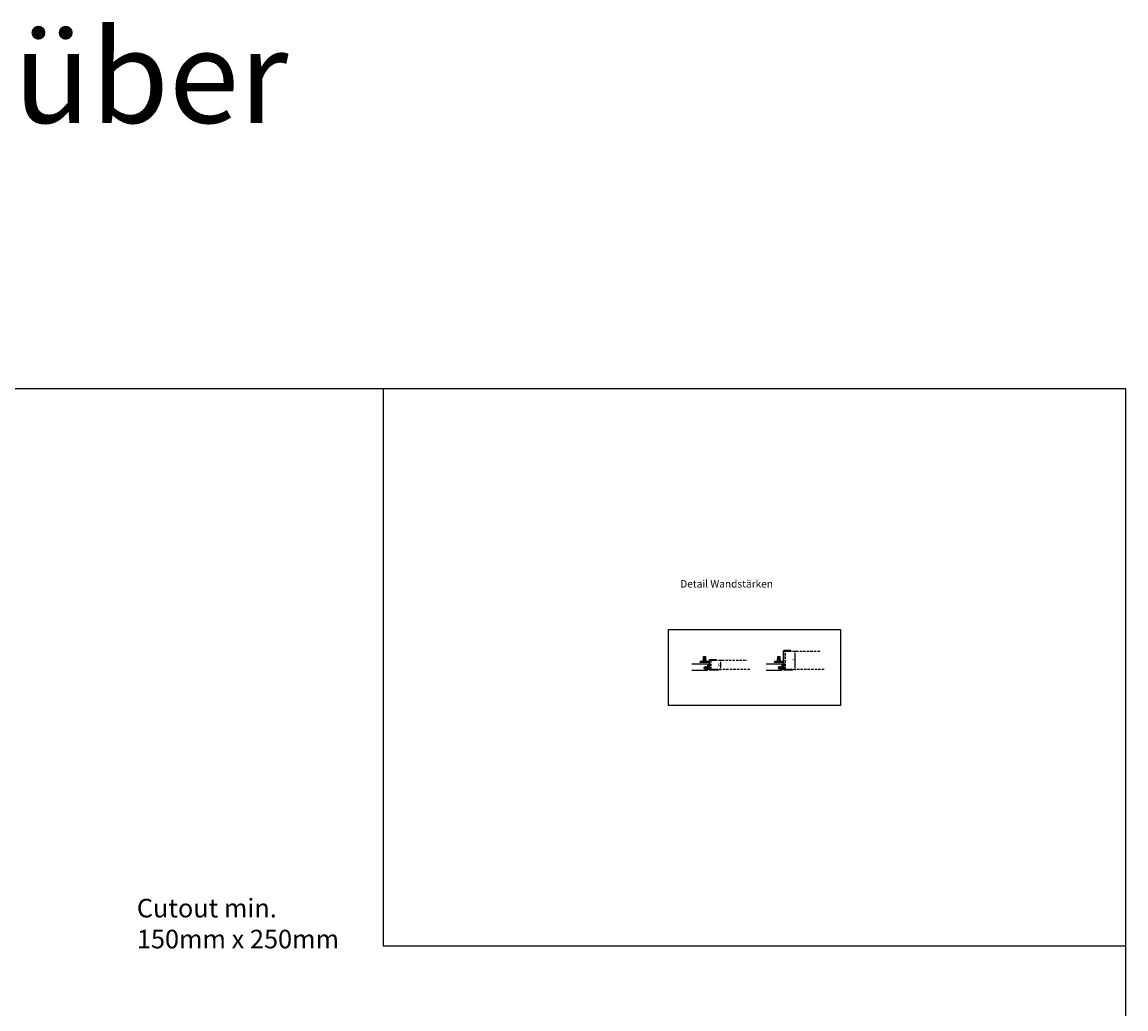
# Model space of a CAD drawing. Units: millimetres. Extents: x -1000 to 6000, y -1000 to 4987.
# Drawn here: x 3028 to 6000, y 2331 to 4987 of the extents above; entities that cross this region are included whole.
import ezdxf

# ---------------------------------------------------------------- set-up
doc = ezdxf.new("R2010")
doc.units = ezdxf.units.MM
doc.linetypes.add('GESTRICHELT', pattern=[0.75, 0.5, -0.25])
doc.linetypes.add('VERDECKT', pattern=[9.525, 6.35, -3.175])
doc.layers.add('LM_Revi_Text', color=3, linetype='Continuous')
doc.layers.add('LM_Revi_Wand', color=1, linetype='VERDECKT')
doc.styles.add('Lethe_Standard', font='isocp.shx')
doc.dimstyles.new('DIM_1_2', dxfattribs={"dimscale": 2, "dimtxt": 2.5, "dimasz": 2.5, "dimexe": 1, "dimexo": 3, "dimgap": 1, "dimtad": 1, "dimtxsty": 'Lethe_Standard', "dimcen": 2.5, "dimclrd": 87, "dimclre": 87, "dimclrt": 256, "dimadec": 1, "dimazin": 0, "dimtfac": 1, "dimtmove": 1, "dimatfit": 0, "dimfxl": 0, "dimlwd": -1, "dimlwe": -1, "dimarcsym": 0})

# ---------------------------------------------------------------- blocks, each defined once
blk = doc.blocks.new('Rahmenschnitt quer_mit Zapfen als Drehpunkt')
for p, q in [((-52, 15.5), (-12, 15.5)), ((-9, 13.5), (-10, 13.5)), ((-9, 0.5), (-9, 13.5)), ((-52, -1.5), (-11, -1.5))]:
    blk.add_line(p, q)
at = {"color": 8, "linetype": 'GESTRICHELT'}
for p, q in [((-10.1, 4.5), (-19.9, 4.5)), ((-15, 9.1), (-15, -0.1))]:
    blk.add_line(p, q, dxfattribs=at)
blk.add_lwpolyline([(19, -1.5), (-3.5, -1.5, -0.414214), (-6, 1), (-6, 18, 0.414214), (-7, 19), (-30, 19), (-30, 20.5), (-7, 20.5, -0.414214), (-4.5, 18), (-4.5, 1, 0.414214), (-3.5, 0), (19, 0)], format="xyb", close=True)
for radius in [4, 2]:
    blk.add_circle((-15, 4.5), radius)
for centre, start, end in [((-12, 13.5), 0, 90), ((-11, 0.5), 270, 0)]:
    blk.add_arc(centre, 2, start, end)
at = {"layer": 'LM_Revi_Wand'}
blk.add_lwpolyline([(103.8, 0), (0, 0), (0, 25), (95.4, 25)], dxfattribs=at)
blk = doc.blocks.new('*D80')
at = {"color": 87}
for p, q in [((4903.5, 3269.2), (4911.2, 3269.2)), ((4908.5, 3244.2), (4911.2, 3244.2)), ((4909.2, 3249.2), (4909.2, 3264.2))]:
    blk.add_line(p, q, dxfattribs=at)
for points in [[(4908.3, 3264.2), (4910, 3264.2), (4909.2, 3269.2)], [(4908.3, 3249.2), (4910, 3249.2), (4909.2, 3244.2)]]:
    blk.add_solid(points, dxfattribs=at)
at = {"layer": 'Defpoints', "color": 0}
for p in [(4897.5, 3269.2), (4902.5, 3244.2), (4909.2, 3269.2)]:
    blk.add_point(p, dxfattribs=at)
at = {"insert": (4904.7, 3256.7), "char_height": 5, "attachment_point": 5, "rotation": 90, "style": 'Lethe_Standard'}
blk.add_mtext('25', dxfattribs=at)
blk = doc.blocks.new('*D81')
at = {"color": 87}
for p, q in [((5103.5, 3294.2), (5111.2, 3294.2)), ((5109.2, 3249.2), (5109.2, 3289.2)), ((5108.5, 3244.2), (5111.2, 3244.2))]:
    blk.add_line(p, q, dxfattribs=at)
for points in [[(5108.3, 3289.2), (5110, 3289.2), (5109.2, 3294.2)], [(5108.3, 3249.2), (5110, 3249.2), (5109.2, 3244.2)]]:
    blk.add_solid(points, dxfattribs=at)
at = {"layer": 'Defpoints', "color": 0}
for p in [(5097.5, 3294.2), (5109.2, 3294.2), (5102.5, 3244.2)]:
    blk.add_point(p, dxfattribs=at)
at = {"insert": (5104.7, 3269.2), "char_height": 5, "attachment_point": 5, "rotation": 90, "style": 'Lethe_Standard'}
blk.add_mtext('50', dxfattribs=at)

msp = doc.modelspace()

# ---------------------------------------------------------------- hatches: boundary and pattern name
at = {"linetype": 'ByBlock', "lineweight": -2}
h = msp.add_hatch(dxfattribs=at)
h.set_pattern_fill('ANSI31', color=0, scale=0.5, angle=510, style=0)
h.set_pattern_definition([(195, (4962.9328, 3551.2868), (0.410875, -1.533407), [])])
h.paths.add_polyline_path([(4862.724, 3270.891), (4867.724, 3270.891), (4867.724, 3279.191), (4867.224, 3279.691), (4863.224, 3279.691), (4862.724, 3279.191)])
h = msp.add_hatch(dxfattribs=at)
h.set_pattern_fill('ANSI31', color=0, scale=0.5, angle=510, style=0)
h.set_pattern_definition([(195, (5162.9328, 3551.2868), (0.410875, -1.533407), [])])
h.paths.add_polyline_path([(5062.724, 3270.891), (5067.724, 3270.891), (5067.724, 3279.191), (5067.224, 3279.691), (5063.224, 3279.691), (5062.724, 3279.191)])

# ---------------------------------------------------------------- linework, layer by layer
at = {"color": 0, "linetype": 'ByBlock', "lineweight": -2}
for p, q in [((4863.024, 3266.738), (4863.024, 3270.345)), ((4867.424, 3266.738), (4867.424, 3270.345)), ((5063.024, 3266.738), (5063.024, 3270.345)), ((5067.424, 3266.738), (5067.424, 3270.345))]:
    msp.add_line(p, q, dxfattribs=at)
for p, q in [((5031.524, 3259.691), (5071.524, 3259.691)), ((5031.524, 3242.691), (5072.524, 3242.691)), ((5074.524, 3257.691), (5073.524, 3257.691)), ((5074.524, 3244.691), (5074.524, 3257.691))]:
    msp.add_line(p, q)
at = {"color": 8, "linetype": 'GESTRICHELT'}
for p, q in [((5073.422, 3248.691), (5063.627, 3248.691)), ((5068.524, 3253.255), (5068.524, 3244.128))]:
    msp.add_line(p, q, dxfattribs=at)
for points in [[(-1000, -1000), (6000, -1000), (6000, 4000), (-1000, 4000)], [(6000, 4000), (4000, 4000), (4000, 2500), (6000, 2500)]]:
    msp.add_lwpolyline(points, close=True)
at = {"color": 4}
msp.add_lwpolyline([(4768.561, 3352.423), (5231.439, 3352.423), (5231.439, 3147.577), (4768.561, 3147.577)], close=True, dxfattribs=at)
at = {"color": 0, "linetype": 'ByBlock', "lineweight": -2}
for points in [[(4879.024, 3268.591, -0.41421356), (4879.624, 3269.191), (4897.524, 3269.191), (4897.524, 3270.691), (4879.624, 3270.691, 0.41421356), (4877.524, 3268.591), (4877.524, 3266.791, -0.41421356), (4876.924, 3266.191), (4853.524, 3266.191), (4853.524, 3264.691), (4876.924, 3264.691, 0.41421356), (4879.024, 3266.791)], [(4867.424, 3270.345, 0.24849458), (4863.024, 3270.345, 0.57735027), (4860.824, 3270.168), (4860.824, 3266.915, 0.57735027), (4863.024, 3266.738, 0.24849458), (4867.424, 3266.738, 0.57735027), (4869.624, 3266.915), (4869.624, 3270.168, 0.57735027)], [(5079.024, 3293.591, -0.41421356), (5079.624, 3294.191), (5097.524, 3294.191), (5097.524, 3295.691), (5079.624, 3295.691, 0.41421356), (5077.524, 3293.591), (5077.524, 3266.791, -0.41421356), (5076.924, 3266.191), (5053.524, 3266.191), (5053.524, 3264.691), (5076.924, 3264.691, 0.41421356), (5079.024, 3266.791)], [(5067.424, 3270.345, 0.24849458), (5063.024, 3270.345, 0.57735027), (5060.824, 3270.168), (5060.824, 3266.915, 0.57735027), (5063.024, 3266.738, 0.24849458), (5067.424, 3266.738, 0.57735027), (5069.624, 3266.915), (5069.624, 3270.168, 0.57735027)]]:
    msp.add_lwpolyline(points, format="xyb", close=True, dxfattribs=at)
for points in [[(4862.724, 3270.652), (4862.724, 3279.191), (4863.224, 3279.691), (4867.224, 3279.691), (4867.724, 3279.191), (4867.724, 3270.652)], [(5062.724, 3270.652), (5062.724, 3279.191), (5063.224, 3279.691), (5067.224, 3279.691), (5067.724, 3279.191), (5067.724, 3270.652)]]:
    msp.add_lwpolyline(points, dxfattribs=at)
msp.add_lwpolyline([(5102.524, 3242.691), (5080.024, 3242.691, -0.41421356), (5077.524, 3245.191), (5077.524, 3262.191, 0.41421356), (5076.524, 3263.191), (5053.524, 3263.191), (5053.524, 3264.691), (5076.524, 3264.691, -0.41421356), (5079.024, 3262.191), (5079.024, 3245.191, 0.41421356), (5080.024, 3244.191), (5102.524, 3244.191)], format="xyb", close=True)
for radius in [4, 2]:
    msp.add_circle((5068.524, 3248.691), radius)
for centre, start, end in [((5071.524, 3257.691), 0, 90), ((5072.524, 3244.691), 270, 0)]:
    msp.add_arc(centre, 2, start, end)
at = {"layer": 'LM_Revi_Wand'}
msp.add_lwpolyline([(5187.302, 3244.191), (5083.524, 3244.191), (5083.524, 3294.191), (5178.906, 3294.191)], dxfattribs=at)

# ---------------------------------------------------------------- block references
msp.add_blockref('Rahmenschnitt quer_mit Zapfen als Drehpunkt', (4883.524, 3244.191))

# ---------------------------------------------------------------- texts
at = {"layer": 'LM_Revi_Text', "attachment_point": 1}
for s, width, insert, char_height in [('C-Klappe Drehung über Zapfen', 4751.8091, (25, 4965.996), 250), ('Detail Wandstärken', 400, (4800, 3485), 20), ('Cutout min. \\P150mm x 250mm ', 1809.40232, (3336.818, 2626.951), 50)]:
    msp.add_mtext_dynamic_manual_height_columns(s, width=width, gutter_width=12.5, heights=[0], dxfattribs=dict(at, insert=insert, char_height=char_height))

# ---------------------------------------------------------------- dimensions: what is measured, and where the dimension line sits
for base, p1, p2, picture, middle in [((5109.167, 3294.191), (5102.524, 3244.191), (5097.524, 3294.191), '*D81', (5104.667, 3269.191)), ((4909.167, 3269.191), (4902.524, 3244.191), (4897.524, 3269.191), '*D80', (4904.667, 3256.691))]:
    dim = msp.add_linear_dim(base=base, p1=p1, p2=p2, angle=90, dimstyle='DIM_1_2')
    dim.commit()
    dim.dimension.update_dxf_attribs({"geometry": picture, "text_midpoint": middle})

doc.saveas('drawing.dxf')
